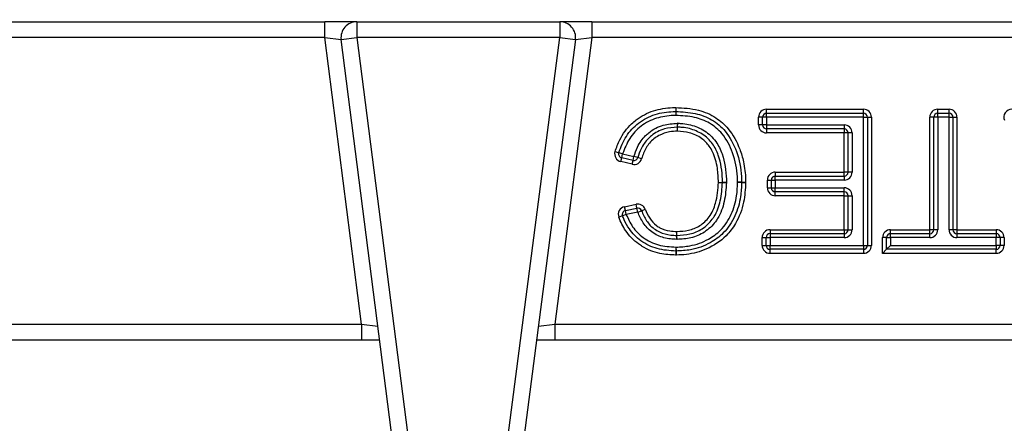
# Model space of a CAD drawing. Units: millimetres. Extents: x 2267 to 2542, y 1579 to 1831.
# Drawn here: x 2323 to 2336, y 1666 to 1671 of the extents above; entities that cross this region are included whole.
import ezdxf

# ---------------------------------------------------------------- set-up
doc = ezdxf.new("R2010")
doc.units = ezdxf.units.MM
doc.styles.get("Standard").update_dxf_attribs({"font": 'arial.ttf'})
doc.dimstyles.new('ISO-25', dxfattribs={"dimscale": 2, "dimtxt": 2.5, "dimasz": 2.5, "dimexe": 1.25, "dimexo": 0.625, "dimtad": 1, "dimdec": 0, "dimlfac": 10, "dimtxsty": 'Standard', "dimcen": 2.5, "dimadec": 0, "dimazin": 0, "dimtfac": 1, "dimtdec": 0, "dimtmove": 0, "dimatfit": 3, "dimfxl": 0, "dimlwd": 13, "dimlwe": 13, "dimarcsym": 0})

# ---------------------------------------------------------------- blocks, each defined once
blk = doc.blocks.new('*D28')
at = {"color": 0, "lineweight": 13}
for p, q in [((2305.894, 1650.245), (2305.894, 1690.278)), ((2310.894, 1651.401), (2310.894, 1690.278)), ((2300.894, 1687.778), (2295.894, 1687.778)), ((2305.894, 1687.778), (2310.894, 1687.778)), ((2315.894, 1687.778), (2330.539, 1687.778))]:
    blk.add_line(p, q, dxfattribs=at)
at = {"color": 0}
for points in [[(2300.894, 1688.612), (2300.894, 1686.945), (2305.894, 1687.778)], [(2315.894, 1688.612), (2315.894, 1686.945), (2310.894, 1687.778)]]:
    blk.add_solid(points, dxfattribs=at)
at = {"layer": 'Defpoints', "color": 0}
for p in [(2310.894, 1687.778), (2310.894, 1650.151), (2305.894, 1648.995)]:
    blk.add_point(p, dxfattribs=at)
at = {"color": 0, "insert": (2325.716, 1691.581), "char_height": 5, "attachment_point": 5}
blk.add_mtext('50', dxfattribs=at)
blk = doc.blocks.new('new blocksup4c')
at = {"color": 8, "linetype": 'Continuous', "lineweight": 25}
for p, q in [((2755.916, 1691.957), (2769.195, 1691.957)), ((2769.195, 1691.757), (2769.195, 1691.957)), ((2769.599, 1691.957), (2769.195, 1691.957)), ((2769.599, 1691.957), (2772.147, 1691.957)), ((2769.599, 1691.957), (2769.599, 1691.757)), ((2772.147, 1691.957), (2772.147, 1691.757)), ((2772.55, 1691.957), (2772.147, 1691.957)), ((2772.55, 1691.957), (2772.55, 1691.757)), ((2772.55, 1691.957), (2785.83, 1691.957)), ((2769.195, 1691.757), (2755.916, 1691.757)), ((2769.195, 1691.757), (2769.4, 1691.731)), ((2769.657, 1688.153), (2769.195, 1691.757)), ((2769.4, 1691.731), (2769.599, 1691.757)), ((2770.372, 1684.148), (2769.4, 1691.731)), ((2769.599, 1691.757), (2770.571, 1684.174)), ((2772.147, 1691.757), (2769.599, 1691.757)), ((2771.167, 1684.174), (2772.147, 1691.757)), ((2772.345, 1691.731), (2771.365, 1684.148)), ((2772.55, 1691.757), (2772.085, 1688.153)), ((2772.147, 1691.757), (2772.345, 1691.731)), ((2772.345, 1691.731), (2772.55, 1691.757)), ((2785.83, 1691.757), (2772.55, 1691.757)), ((2774.746, 1690.805), (2774.746, 1690.855)), ((2774.746, 1690.855), (2775.963, 1690.855)), ((2775.963, 1690.805), (2775.963, 1690.855)), ((2776.897, 1690.805), (2776.897, 1690.855)), ((2776.897, 1690.855), (2777.038, 1690.855)), ((2777.038, 1690.805), (2777.038, 1690.855)), ((2774.646, 1690.658), (2774.646, 1690.755)), ((2774.696, 1690.755), (2774.646, 1690.755)), ((2774.696, 1690.658), (2774.696, 1690.755)), ((2774.746, 1690.755), (2774.696, 1690.755)), ((2774.746, 1690.755), (2774.746, 1690.805)), ((2774.746, 1690.805), (2775.963, 1690.805)), ((2774.746, 1690.755), (2774.746, 1690.658)), ((2775.963, 1690.755), (2774.746, 1690.755)), ((2775.963, 1690.755), (2775.963, 1690.805)), ((2775.963, 1689.144), (2775.963, 1690.755)), ((2775.963, 1690.755), (2776.013, 1690.755)), ((2776.013, 1690.755), (2776.013, 1689.144)), ((2776.013, 1690.755), (2776.063, 1690.755)), ((2776.063, 1690.755), (2776.063, 1689.144)), ((2776.797, 1689.341), (2776.797, 1690.755)), ((2776.847, 1690.755), (2776.797, 1690.755)), ((2776.847, 1689.341), (2776.847, 1690.755)), ((2776.897, 1690.755), (2776.847, 1690.755)), ((2776.897, 1690.755), (2776.897, 1690.805)), ((2776.897, 1690.805), (2777.038, 1690.805)), ((2776.897, 1690.755), (2776.897, 1689.341)), ((2777.038, 1690.755), (2776.897, 1690.755)), ((2777.038, 1690.755), (2777.038, 1690.805)), ((2777.038, 1689.341), (2777.038, 1690.755)), ((2777.038, 1690.755), (2777.088, 1690.755)), ((2777.088, 1690.755), (2777.088, 1689.341)), ((2777.088, 1690.755), (2777.138, 1690.755)), ((2777.138, 1690.755), (2777.138, 1689.341)), ((2773.626, 1690.63), (2773.625, 1690.68)), ((2773.627, 1690.58), (2773.626, 1690.63)), ((2773.627, 1690.58), (2773.628, 1690.63)), ((2773.628, 1690.63), (2773.63, 1690.68)), ((2774.696, 1690.658), (2774.646, 1690.658)), ((2774.746, 1690.658), (2774.696, 1690.658)), ((2774.746, 1690.658), (2775.721, 1690.658)), ((2774.746, 1690.658), (2774.746, 1690.608)), ((2775.721, 1690.608), (2774.746, 1690.608)), ((2774.746, 1690.608), (2774.746, 1690.558)), ((2775.721, 1690.658), (2775.721, 1690.608)), ((2775.721, 1690.608), (2775.721, 1690.558)), ((2775.721, 1690.558), (2774.746, 1690.558)), ((2775.771, 1690.558), (2775.721, 1690.558)), ((2775.721, 1690.065), (2775.721, 1690.558)), ((2775.771, 1690.065), (2775.771, 1690.558)), ((2775.821, 1690.558), (2775.771, 1690.558)), ((2775.821, 1690.558), (2775.821, 1690.065)), ((2772.842, 1690.324), (2772.889, 1690.309)), ((2772.937, 1690.294), (2772.889, 1690.309)), ((2772.915, 1690.197), (2772.926, 1690.245)), ((2773.057, 1690.163), (2772.915, 1690.197)), ((2772.926, 1690.245), (2772.937, 1690.294)), ((2773.068, 1690.212), (2772.926, 1690.245)), ((2772.937, 1690.294), (2773.08, 1690.261)), ((2773.057, 1690.163), (2773.068, 1690.212)), ((2773.068, 1690.212), (2773.08, 1690.261)), ((2773.128, 1690.248), (2773.08, 1690.261)), ((2773.176, 1690.234), (2773.128, 1690.248)), ((2774.756, 1689.965), (2774.806, 1689.965)), ((2774.756, 1689.868), (2774.756, 1689.965)), ((2774.806, 1689.965), (2774.856, 1689.965)), ((2774.806, 1689.868), (2774.806, 1689.965)), ((2774.856, 1690.065), (2775.721, 1690.065)), ((2774.856, 1690.065), (2774.856, 1690.015)), ((2774.856, 1690.015), (2775.721, 1690.015)), ((2774.856, 1689.965), (2774.856, 1690.015)), ((2774.856, 1689.965), (2774.856, 1689.868)), ((2775.721, 1689.965), (2774.856, 1689.965)), ((2775.771, 1690.065), (2775.721, 1690.065)), ((2775.721, 1690.015), (2775.721, 1690.065)), ((2775.721, 1690.015), (2775.721, 1689.965)), ((2775.821, 1690.065), (2775.771, 1690.065)), ((2774.141, 1689.936), (2774.191, 1689.937)), ((2774.141, 1689.936), (2774.191, 1689.935)), ((2774.191, 1689.937), (2774.241, 1689.937)), ((2774.191, 1689.935), (2774.241, 1689.934)), ((2774.433, 1689.937), (2774.382, 1689.937)), ((2774.382, 1689.937), (2774.433, 1689.936)), ((2774.433, 1689.937), (2774.483, 1689.938)), ((2774.433, 1689.936), (2774.483, 1689.935)), ((2774.756, 1689.868), (2774.806, 1689.868)), ((2774.806, 1689.868), (2774.856, 1689.868)), ((2774.856, 1689.868), (2775.721, 1689.868)), ((2774.856, 1689.818), (2774.856, 1689.868)), ((2775.721, 1689.818), (2775.721, 1689.868)), ((2775.721, 1689.818), (2774.856, 1689.818)), ((2774.856, 1689.768), (2774.856, 1689.818)), ((2775.721, 1689.768), (2774.856, 1689.768)), ((2775.721, 1689.768), (2775.721, 1689.818)), ((2775.721, 1689.341), (2775.721, 1689.768)), ((2775.721, 1689.768), (2775.771, 1689.768)), ((2775.771, 1689.341), (2775.771, 1689.768)), ((2775.771, 1689.768), (2775.821, 1689.768)), ((2775.821, 1689.768), (2775.821, 1689.341)), ((2772.962, 1689.63), (2773.106, 1689.661)), ((2772.973, 1689.581), (2772.962, 1689.63)), ((2772.973, 1689.581), (2773.117, 1689.612)), ((2772.983, 1689.532), (2772.973, 1689.581)), ((2773.117, 1689.612), (2773.106, 1689.661)), ((2773.127, 1689.563), (2773.117, 1689.612)), ((2773.127, 1689.563), (2773.174, 1689.58)), ((2773.174, 1689.58), (2773.221, 1689.598)), ((2772.936, 1689.515), (2772.889, 1689.498)), ((2772.983, 1689.532), (2772.936, 1689.515)), ((2773.127, 1689.563), (2772.983, 1689.532)), ((2774.79, 1689.341), (2775.721, 1689.341)), ((2774.79, 1689.341), (2774.79, 1689.291)), ((2775.721, 1689.341), (2775.771, 1689.341)), ((2775.721, 1689.341), (2775.721, 1689.291)), ((2775.771, 1689.341), (2775.821, 1689.341)), ((2776.304, 1689.291), (2776.304, 1689.341)), ((2776.304, 1689.341), (2776.797, 1689.341)), ((2776.847, 1689.341), (2776.797, 1689.341)), ((2776.797, 1689.291), (2776.797, 1689.341)), ((2776.897, 1689.341), (2776.847, 1689.341)), ((2777.088, 1689.341), (2777.038, 1689.341)), ((2777.138, 1689.341), (2777.088, 1689.341)), ((2777.138, 1689.341), (2777.63, 1689.341)), ((2777.138, 1689.341), (2777.138, 1689.291)), ((2777.63, 1689.341), (2777.63, 1689.291)), ((2773.617, 1689.219), (2773.618, 1689.269)), ((2773.618, 1689.269), (2773.619, 1689.319)), ((2773.62, 1689.269), (2773.619, 1689.319)), ((2773.621, 1689.219), (2773.62, 1689.269)), ((2774.69, 1689.241), (2774.74, 1689.241)), ((2774.69, 1689.144), (2774.69, 1689.241)), ((2774.74, 1689.144), (2774.74, 1689.241)), ((2774.74, 1689.241), (2774.79, 1689.241)), ((2774.79, 1689.291), (2775.721, 1689.291)), ((2774.79, 1689.291), (2774.79, 1689.241)), ((2774.79, 1689.241), (2774.79, 1689.144)), ((2775.721, 1689.241), (2774.79, 1689.241)), ((2775.721, 1689.291), (2775.721, 1689.241)), ((2776.254, 1689.241), (2776.204, 1689.241)), ((2776.204, 1689.043), (2776.204, 1689.241)), ((2776.254, 1689.094), (2776.254, 1689.241)), ((2776.254, 1689.241), (2776.304, 1689.241)), ((2776.304, 1689.241), (2776.304, 1689.291)), ((2776.304, 1689.291), (2776.797, 1689.291)), ((2776.304, 1689.241), (2776.304, 1689.144)), ((2776.797, 1689.241), (2776.304, 1689.241)), ((2776.797, 1689.241), (2776.797, 1689.291)), ((2777.138, 1689.291), (2777.138, 1689.241)), ((2777.138, 1689.291), (2777.63, 1689.291)), ((2777.63, 1689.241), (2777.138, 1689.241)), ((2777.63, 1689.291), (2777.63, 1689.241)), ((2777.63, 1689.144), (2777.63, 1689.241)), ((2777.681, 1689.241), (2777.63, 1689.241)), ((2777.681, 1689.241), (2777.681, 1689.144)), ((2777.731, 1689.241), (2777.681, 1689.241)), ((2777.731, 1689.241), (2777.731, 1689.144)), ((2773.608, 1689.122), (2773.607, 1689.072)), ((2773.608, 1689.122), (2773.609, 1689.072)), ((2774.69, 1689.144), (2774.74, 1689.144)), ((2774.74, 1689.144), (2774.79, 1689.144)), ((2774.79, 1689.144), (2775.963, 1689.144)), ((2774.79, 1689.094), (2774.79, 1689.144)), ((2775.963, 1689.094), (2774.79, 1689.094)), ((2774.79, 1689.043), (2774.79, 1689.094)), ((2775.963, 1689.144), (2776.013, 1689.144)), ((2775.963, 1689.144), (2775.963, 1689.094)), ((2775.963, 1689.094), (2775.963, 1689.043)), ((2776.013, 1689.144), (2776.063, 1689.144)), ((2776.204, 1689.043), (2776.254, 1689.094)), ((2776.254, 1689.094), (2776.304, 1689.144)), ((2777.63, 1689.094), (2776.254, 1689.094)), ((2776.304, 1689.144), (2777.63, 1689.144)), ((2777.63, 1689.144), (2777.63, 1689.094)), ((2777.681, 1689.144), (2777.63, 1689.144)), ((2777.63, 1689.043), (2777.63, 1689.094)), ((2777.731, 1689.144), (2777.681, 1689.144)), ((2773.607, 1689.072), (2773.606, 1689.022)), ((2773.609, 1689.072), (2773.61, 1689.022)), ((2775.963, 1689.043), (2774.79, 1689.043)), ((2777.63, 1689.043), (2776.204, 1689.043)), ((2762.063, 1688.153), (2769.657, 1688.153)), ((2769.657, 1688.153), (2769.862, 1688.127)), ((2769.657, 1688.153), (2769.657, 1687.953)), ((2771.879, 1688.127), (2772.085, 1688.153)), ((2772.085, 1688.153), (2772.085, 1687.953)), ((2772.085, 1688.153), (2779.682, 1688.153)), ((2769.657, 1687.953), (2762.063, 1687.953)), ((2769.884, 1687.953), (2769.657, 1687.953)), ((2772.085, 1687.953), (2771.857, 1687.953)), ((2779.682, 1687.953), (2772.085, 1687.953))]:
    blk.add_line(p, q, dxfattribs=at)
for centre, radius, start, end in [((2769.599, 1691.757), 0.2, 90, 187.3058), ((2772.147, 1691.757), 0.2, 352.6356, 90), ((2774.746, 1690.755), 0.1, 90, 180), ((2775.963, 1690.755), 0.1, 0, 90), ((2776.897, 1690.755), 0.1, 90, 180), ((2777.038, 1690.755), 0.1, 0, 90), ((2777.827, 1690.755), 0.1, 90, 202.3651), ((2774.746, 1690.755), 0.0501, 90, 180), ((2775.963, 1690.755), 0.0501, 0, 90), ((2776.897, 1690.755), 0.0501, 90, 180), ((2777.038, 1690.755), 0.0501, 0, 90), ((2773.627, 1690.58), 0.1, 88.6101, 91.1132), ((2773.627, 1690.58), 0.0501, 88.6101, 91.1132), ((2774.746, 1690.658), 0.1, 180, 270), ((2774.746, 1690.658), 0.0501, 180, 270), ((2775.721, 1690.558), 0.1, 0, 90), ((2775.721, 1690.558), 0.0501, 0, 90), ((2772.937, 1690.294), 0.1, 162.7435, 256.8866), ((2772.937, 1690.294), 0.0501, 162.7435, 256.8866), ((2773.08, 1690.261), 0.1, 256.8866, 344.4659), ((2773.08, 1690.261), 0.0501, 256.8866, 344.4659), ((2774.856, 1689.965), 0.1, 90, 180), ((2774.856, 1689.965), 0.0501, 90, 180), ((2775.721, 1690.065), 0.1, 270, 0), ((2775.721, 1690.065), 0.0501, 270, 0), ((2774.141, 1689.936), 0.0501, 358.5728, 0.6329), ((2774.141, 1689.936), 0.1, 358.5728, 0.6329), ((2774.382, 1689.937), 0.0501, 359.0596, 0.6436), ((2774.382, 1689.937), 0.1, 359.0596, 0.6436), ((2774.856, 1689.868), 0.1, 180, 270), ((2774.856, 1689.868), 0.0501, 180, 270), ((2775.721, 1689.768), 0.1, 0, 90), ((2775.721, 1689.768), 0.0501, 0, 90), ((2772.983, 1689.532), 0.1, 102.1059, 199.9109), ((2772.983, 1689.532), 0.0501, 102.1059, 199.9109), ((2773.127, 1689.563), 0.1, 20.6026, 102.1059), ((2773.127, 1689.563), 0.0501, 20.6026, 102.1059), ((2774.79, 1689.241), 0.1, 90, 180), ((2775.721, 1689.341), 0.1, 270, 0), ((2775.721, 1689.341), 0.0501, 270, 0), ((2776.304, 1689.241), 0.1, 90, 180), ((2776.797, 1689.341), 0.1, 270, 0), ((2776.797, 1689.341), 0.0501, 270, 0), ((2777.138, 1689.341), 0.1, 180, 270), ((2777.138, 1689.341), 0.0501, 180, 270), ((2777.63, 1689.241), 0.1, 0, 90), ((2773.619, 1689.319), 0.1, 268.832, 270.7487), ((2773.619, 1689.319), 0.0501, 268.832, 270.7487), ((2774.79, 1689.241), 0.0501, 90, 180), ((2776.304, 1689.241), 0.0501, 90, 180), ((2777.63, 1689.241), 0.0501, 0, 90), ((2774.79, 1689.144), 0.1, 180, 270), ((2774.79, 1689.144), 0.0501, 180, 270), ((2775.963, 1689.144), 0.0501, 270, 0), ((2775.963, 1689.144), 0.1, 270, 0), ((2777.63, 1689.144), 0.0501, 270, 0), ((2777.63, 1689.144), 0.1, 270, 0), ((2773.608, 1689.122), 0.1, 268.9659, 271.0305), ((2773.608, 1689.122), 0.0501, 268.9659, 271.0305)]:
    blk.add_arc(centre, radius, start, end, dxfattribs=at)
for points, knots in [([(2772.842, 1690.324), (2772.86, 1690.374), (2772.907, 1690.502), (2773.006, 1690.636), (2773.15, 1690.759), (2773.321, 1690.849), (2773.497, 1690.875), (2773.591, 1690.877), (2773.604, 1690.877)], [0, 0, 0, 0, 0.159081, 0.403707, 0.478726, 0.721197, 0.962789, 1, 1, 1, 1]), ([(2772.889, 1690.309), (2772.917, 1690.38), (2772.972, 1690.522), (2773.133, 1690.694), (2773.341, 1690.802), (2773.507, 1690.825), (2773.594, 1690.827), (2773.604, 1690.827)], [0, 0, 0, 0, 0.239172, 0.478104, 0.725279, 0.967758, 1, 1, 1, 1]), ([(2773.604, 1690.877), (2773.7, 1690.872), (2773.877, 1690.863), (2774.107, 1690.764), (2774.293, 1690.597), (2774.401, 1690.397), (2774.464, 1690.178), (2774.482, 1690.036), (2774.482, 1689.95), (2774.483, 1689.938)], [0, 0, 0, 0, 0.19781, 0.36372, 0.504879, 0.707526, 0.822354, 0.974307, 1, 1, 1, 1]), ([(2773.604, 1690.877), (2773.604, 1690.877), (2773.604, 1690.873), (2773.604, 1690.864), (2773.604, 1690.85), (2773.604, 1690.838), (2773.604, 1690.829), (2773.604, 1690.828), (2773.604, 1690.827)], [0, 0, 0, 0, 0.0307721, 0.1414533, 0.3561199, 0.5707561, 0.7853778, 1, 1, 1, 1]), ([(2773.604, 1690.827), (2773.604, 1690.827), (2773.604, 1690.826), (2773.604, 1690.817), (2773.604, 1690.804), (2773.604, 1690.791), (2773.604, 1690.782), (2773.604, 1690.778), (2773.604, 1690.777)], [0, 0, 0, 0, 0.214622, 0.429244, 0.64388, 0.858547, 0.969233, 1, 1, 1, 1]), ([(2773.604, 1690.827), (2773.687, 1690.823), (2773.843, 1690.816), (2774.063, 1690.734), (2774.253, 1690.571), (2774.384, 1690.319), (2774.43, 1690.092), (2774.432, 1689.961), (2774.433, 1689.937)], [0, 0, 0, 0, 0.180184, 0.340579, 0.502041, 0.713585, 0.948467, 1, 1, 1, 1]), ([(2773.604, 1690.777), (2773.594, 1690.777), (2773.513, 1690.775), (2773.358, 1690.754), (2773.164, 1690.653), (2773.014, 1690.493), (2772.963, 1690.361), (2772.937, 1690.294)], [0, 0, 0, 0, 0.033054, 0.277152, 0.522374, 0.759516, 1, 1, 1, 1]), ([(2774.382, 1689.937), (2774.382, 1689.96), (2774.38, 1690.085), (2774.337, 1690.301), (2774.213, 1690.538), (2774.037, 1690.69), (2773.831, 1690.767), (2773.683, 1690.773), (2773.604, 1690.777)], [0, 0, 0, 0, 0.052826, 0.290712, 0.501458, 0.659604, 0.817717, 1, 1, 1, 1]), ([(2773.08, 1690.261), (2773.093, 1690.301), (2773.125, 1690.398), (2773.196, 1690.498), (2773.303, 1690.595), (2773.437, 1690.666), (2773.566, 1690.675), (2773.625, 1690.68)], [0, 0, 0, 0, 0.170889, 0.410417, 0.48287, 0.759731, 1, 1, 1, 1]), ([(2773.626, 1690.63), (2773.571, 1690.626), (2773.454, 1690.618), (2773.332, 1690.553), (2773.234, 1690.465), (2773.169, 1690.373), (2773.14, 1690.285), (2773.128, 1690.248)], [0, 0, 0, 0, 0.242981, 0.517216, 0.588908, 0.826273, 1, 1, 1, 1]), ([(2773.627, 1690.58), (2773.594, 1690.578), (2773.512, 1690.574), (2773.41, 1690.539), (2773.308, 1690.471), (2773.224, 1690.375), (2773.192, 1690.281), (2773.176, 1690.234)], [0, 0, 0, 0, 0.162752, 0.397329, 0.518176, 0.76152, 1, 1, 1, 1]), ([(2774.141, 1689.936), (2774.139, 1689.996), (2774.134, 1690.127), (2774.091, 1690.282), (2774.02, 1690.408), (2773.926, 1690.502), (2773.784, 1690.567), (2773.677, 1690.576), (2773.627, 1690.58)], [0, 0, 0, 0, 0.191728, 0.421805, 0.509845, 0.656525, 0.841056, 1, 1, 1, 1]), ([(2774.191, 1689.937), (2774.191, 1689.949), (2774.19, 1690.064), (2774.165, 1690.234), (2774.085, 1690.404), (2773.991, 1690.512), (2773.863, 1690.591), (2773.728, 1690.627), (2773.649, 1690.629), (2773.628, 1690.63)], [0, 0, 0, 0, 0.03759, 0.341807, 0.500696, 0.591309, 0.764202, 0.938975, 1, 1, 1, 1]), ([(2773.63, 1690.68), (2773.651, 1690.679), (2773.737, 1690.676), (2773.884, 1690.637), (2774.024, 1690.551), (2774.127, 1690.432), (2774.214, 1690.25), (2774.24, 1690.07), (2774.241, 1689.95), (2774.241, 1689.937)], [0, 0, 0, 0, 0.0599464, 0.2368203, 0.4137601, 0.5067547, 0.6674485, 0.9644346, 1, 1, 1, 1]), ([(2773.608, 1689.122), (2773.667, 1689.125), (2773.807, 1689.132), (2774.003, 1689.204), (2774.188, 1689.338), (2774.313, 1689.53), (2774.375, 1689.742), (2774.38, 1689.879), (2774.382, 1689.937)], [0, 0, 0, 0, 0.138239, 0.333255, 0.48335, 0.67412, 0.863844, 1, 1, 1, 1]), ([(2774.433, 1689.936), (2774.43, 1689.876), (2774.424, 1689.732), (2774.359, 1689.507), (2774.224, 1689.303), (2774.027, 1689.159), (2773.819, 1689.083), (2773.67, 1689.075), (2773.609, 1689.072)], [0, 0, 0, 0, 0.133455, 0.322684, 0.515414, 0.66786, 0.863054, 1, 1, 1, 1]), ([(2774.483, 1689.935), (2774.478, 1689.852), (2774.469, 1689.673), (2774.38, 1689.44), (2774.223, 1689.231), (2774.007, 1689.09), (2773.783, 1689.028), (2773.653, 1689.023), (2773.61, 1689.022)], [0, 0, 0, 0, 0.1762363, 0.378296, 0.5146676, 0.7247688, 0.909717, 1, 1, 1, 1]), ([(2773.619, 1689.319), (2773.668, 1689.322), (2773.768, 1689.327), (2773.913, 1689.386), (2774.04, 1689.502), (2774.123, 1689.696), (2774.135, 1689.848), (2774.141, 1689.936)], [0, 0, 0, 0, 0.15928, 0.325811, 0.502092, 0.711292, 1, 1, 1, 1]), ([(2773.62, 1689.269), (2773.675, 1689.272), (2773.786, 1689.278), (2773.944, 1689.346), (2774.04, 1689.436), (2774.121, 1689.554), (2774.176, 1689.711), (2774.186, 1689.858), (2774.191, 1689.935)], [0, 0, 0, 0, 0.1651035, 0.334659, 0.5090015, 0.554148, 0.7671962, 1, 1, 1, 1]), ([(2774.241, 1689.934), (2774.236, 1689.853), (2774.225, 1689.697), (2774.165, 1689.531), (2774.078, 1689.402), (2773.972, 1689.303), (2773.8, 1689.229), (2773.679, 1689.222), (2773.621, 1689.219)], [0, 0, 0, 0, 0.225873, 0.438366, 0.484763, 0.66284, 0.835864, 1, 1, 1, 1]), ([(2773.174, 1689.58), (2773.193, 1689.537), (2773.231, 1689.451), (2773.314, 1689.361), (2773.419, 1689.299), (2773.519, 1689.272), (2773.593, 1689.27), (2773.618, 1689.269)], [0, 0, 0, 0, 0.243476, 0.481645, 0.615349, 0.870338, 1, 1, 1, 1]), ([(2773.221, 1689.598), (2773.238, 1689.559), (2773.271, 1689.482), (2773.341, 1689.405), (2773.428, 1689.351), (2773.516, 1689.323), (2773.589, 1689.32), (2773.619, 1689.319)], [0, 0, 0, 0, 0.241071, 0.481373, 0.580487, 0.825535, 1, 1, 1, 1]), ([(2773.606, 1689.022), (2773.539, 1689.025), (2773.392, 1689.033), (2773.234, 1689.096), (2773.089, 1689.194), (2772.972, 1689.31), (2772.915, 1689.439), (2772.889, 1689.498)], [0, 0, 0, 0, 0.2203661, 0.4790849, 0.540069, 0.7926997, 1, 1, 1, 1]), ([(2773.607, 1689.072), (2773.528, 1689.077), (2773.372, 1689.087), (2773.165, 1689.188), (2773.031, 1689.325), (2772.966, 1689.44), (2772.943, 1689.498), (2772.936, 1689.515)], [0, 0, 0, 0, 0.275394, 0.541757, 0.782659, 0.935211, 1, 1, 1, 1]), ([(2772.983, 1689.532), (2773.007, 1689.479), (2773.057, 1689.368), (2773.196, 1689.23), (2773.387, 1689.135), (2773.533, 1689.126), (2773.608, 1689.122)], [0, 0, 0, 0, 0.216334, 0.455537, 0.719916, 1, 1, 1, 1]), ([(2773.617, 1689.219), (2773.591, 1689.22), (2773.509, 1689.223), (2773.4, 1689.252), (2773.282, 1689.322), (2773.189, 1689.421), (2773.148, 1689.516), (2773.127, 1689.563)], [0, 0, 0, 0, 0.125266, 0.381509, 0.518166, 0.760737, 1, 1, 1, 1])]:
    blk.add_open_spline(points, degree=3, knots=knots, dxfattribs=at)

msp = doc.modelspace()

# ---------------------------------------------------------------- block references
msp.add_blockref('new blocksup4c', (-441.96, -20.768))

# ---------------------------------------------------------------- dimensions: what is measured, and where the dimension line sits
dim = msp.add_linear_dim(base=(2310.894, 1687.778), p1=(2305.894, 1648.995), p2=(2310.894, 1650.151), dimstyle='ISO-25')
dim.commit()
dim.dimension.update_dxf_attribs({"geometry": '*D28', "text_midpoint": (2325.716, 1691.581)})

doc.saveas('drawing.dxf')
